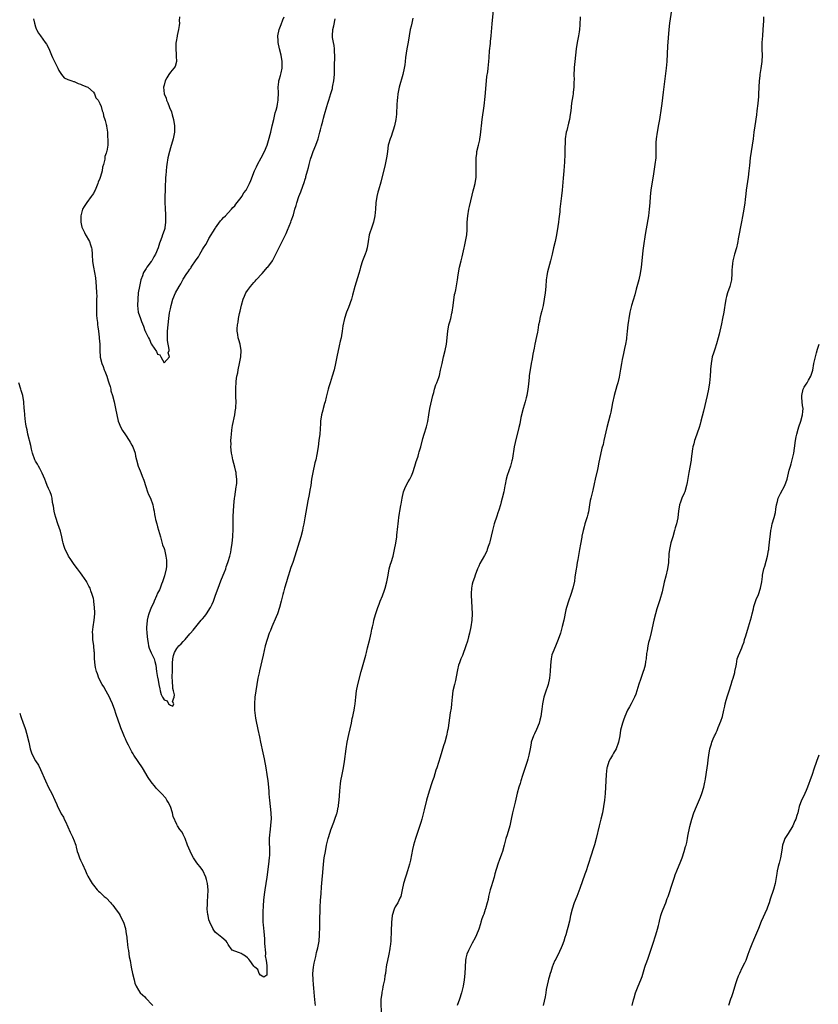
# Model space of a CAD drawing. Units: inches. Extents: x 2508000 to 2511000, y 1560000 to 1563000.
# Drawn here: x 2508184 to 2508433, y 1561453 to 1561760 of the extents above; entities that cross this region are included whole.
import ezdxf

# ---------------------------------------------------------------- set-up
doc = ezdxf.new("R2010")
doc.units = ezdxf.units.IN
doc.header["$MEASUREMENT"] = 0
doc.layers.add('LD25081560_10ft', color=53, linetype='Continuous')

msp = doc.modelspace()

# ---------------------------------------------------------------- linework, layer by layer
at = {"layer": 'LD25081560_10ft'}
for points, elevation in [([(2508276.2, 1561453), (2508276.12, 1561453.88), (2508275.88, 1561455.88), (2508275.62, 1561458.38), (2508275.55, 1561459.55), (2508275.42, 1561461), (2508275.38, 1561463), (2508275.57, 1561465), (2508275.77, 1561466.24), (2508275.95, 1561467), (2508276.3, 1561468.3), (2508276.52, 1561469.48), (2508276.94, 1561471), (2508277.3, 1561473), (2508277.44, 1561475), (2508277.49, 1561477.49), (2508277.49, 1561479), (2508277.63, 1561483.63), (2508277.74, 1561485.74), (2508277.89, 1561487.89), (2508278.06, 1561489.94), (2508278.24, 1561492.24), (2508278.43, 1561494.43), (2508278.68, 1561497), (2508278.92, 1561499), (2508279.24, 1561501), (2508279.65, 1561503), (2508280.17, 1561505), (2508280.77, 1561507), (2508281, 1561507.71), (2508281.85, 1561510.15), (2508282.22, 1561511), (2508282.85, 1561512.85), (2508282.9, 1561513), (2508283.24, 1561514.76), (2508283.31, 1561515), (2508283.37, 1561515.37), (2508283.56, 1561517), (2508283.8, 1561519.8), (2508283.85, 1561521), (2508283.95, 1561522.05), (2508284.06, 1561523), (2508284.44, 1561525), (2508284.55, 1561525.45), (2508284.87, 1561527), (2508285.23, 1561529), (2508285.75, 1561533), (2508286.09, 1561535), (2508286.58, 1561537.42), (2508287.35, 1561541), (2508287.62, 1561542.38), (2508287.8, 1561543), (2508288.05, 1561544.05), (2508288.21, 1561545), (2508288.3, 1561545.7), (2508288.53, 1561547), (2508288.73, 1561549), (2508288.98, 1561551), (2508289.4, 1561553), (2508290.38, 1561557), (2508291.85, 1561562.15), (2508292.03, 1561563), (2508292.37, 1561564.37), (2508293.13, 1561567.13), (2508293.56, 1561569), (2508293.76, 1561570.24), (2508293.95, 1561571), (2508294.21, 1561572.21), (2508294.36, 1561573), (2508294.84, 1561574.84), (2508295.59, 1561577), (2508296, 1561578), (2508296.32, 1561579), (2508297, 1561580.66), (2508297.62, 1561582.38), (2508297.87, 1561583), (2508298.41, 1561585), (2508298.76, 1561587), (2508299.17, 1561589), (2508299.56, 1561590.44), (2508299.74, 1561591), (2508300.32, 1561593), (2508300.8, 1561595), (2508301.2, 1561597), (2508301.51, 1561599), (2508301.55, 1561599.55), (2508301.83, 1561602.17), (2508301.88, 1561603), (2508301.99, 1561603.99), (2508302.14, 1561605), (2508302.36, 1561606.36), (2508302.49, 1561607), (2508302.78, 1561608.78), (2508302.85, 1561609.15), (2508303.12, 1561611), (2508303.58, 1561613), (2508303.97, 1561614.03), (2508304.39, 1561615), (2508305, 1561616.12), (2508305.52, 1561617), (2508306.03, 1561617.97), (2508306.46, 1561619), (2508307.1, 1561621), (2508307.52, 1561622.48), (2508307.7, 1561623), (2508308.12, 1561624.12), (2508308.39, 1561625), (2508308.51, 1561625.49), (2508309.02, 1561627), (2508309.66, 1561629.66), (2508310.02, 1561631), (2508310.73, 1561633.27), (2508311.13, 1561634.87), (2508311.49, 1561637), (2508311.84, 1561639), (2508312.77, 1561643), (2508313, 1561643.92), (2508313.28, 1561645), (2508313.7, 1561646.3), (2508314, 1561647), (2508314.57, 1561648.57), (2508314.78, 1561649.22), (2508315.14, 1561650.86), (2508315.58, 1561653), (2508316.09, 1561655), (2508316.58, 1561657), (2508316.93, 1561659), (2508317.36, 1561663), (2508317.74, 1561665), (2508318.03, 1561665.97), (2508318.28, 1561667), (2508318.63, 1561668.63), (2508318.73, 1561669), (2508319.05, 1561671.05), (2508319.51, 1561674.49), (2508319.66, 1561675), (2508319.89, 1561675.89), (2508320.19, 1561677.81), (2508320.4, 1561679), (2508320.63, 1561680.63), (2508321.06, 1561683), (2508321.53, 1561685), (2508321.83, 1561686.17), (2508322.47, 1561689), (2508322.55, 1561689.45), (2508322.93, 1561691), (2508323.28, 1561693), (2508323.38, 1561694.62), (2508323.43, 1561695), (2508323.45, 1561695.45), (2508323.46, 1561697), (2508323.6, 1561699), (2508323.93, 1561701), (2508324.11, 1561701.89), (2508325, 1561705.4), (2508325.29, 1561706.71), (2508325.53, 1561707.53), (2508325.89, 1561709), (2508326.23, 1561711), (2508326.24, 1561712.24), (2508326.27, 1561713), (2508326.26, 1561713.74), (2508326.19, 1561715), (2508326.23, 1561717), (2508326.41, 1561718.41), (2508326.47, 1561719), (2508326.91, 1561721), (2508327.33, 1561722.67), (2508327.4, 1561723), (2508327.45, 1561723.45), (2508327.7, 1561725), (2508327.81, 1561726.19), (2508327.84, 1561727), (2508328.05, 1561729), (2508328.72, 1561733.28), (2508329, 1561736.1), (2508329.44, 1561741), (2508329.59, 1561742.41), (2508329.85, 1561743.85), (2508330, 1561745), (2508330.19, 1561747), (2508330.24, 1561748.24), (2508330.39, 1561750.39), (2508330.64, 1561752.64), (2508330.72, 1561753.28), (2508330.9, 1561755), (2508331.24, 1561758.76), (2508331.65, 1561763)], 7100), ([(2508387.02, 1561762.98), (2508386.41, 1561759), (2508386.19, 1561757), (2508385.84, 1561751.84), (2508385.61, 1561747), (2508385.43, 1561745), (2508384.86, 1561740.86), (2508384.48, 1561737.52), (2508384.02, 1561733.98), (2508383.76, 1561731.76), (2508383.64, 1561731), (2508383.54, 1561730.46), (2508383.32, 1561729), (2508383, 1561727.38), (2508382.55, 1561725), (2508382.27, 1561723), (2508382.23, 1561721.77), (2508382.18, 1561721), (2508382.16, 1561720.16), (2508382.21, 1561719), (2508382.17, 1561718.17), (2508382.15, 1561717), (2508381.9, 1561715), (2508381.76, 1561714.24), (2508381.31, 1561711.31), (2508381, 1561709.54), (2508380.6, 1561707), (2508380.39, 1561705), (2508380.27, 1561703), (2508380.12, 1561701), (2508379.86, 1561699), (2508379.12, 1561694.88), (2508378.86, 1561693.14), (2508378.38, 1561689.63), (2508378.14, 1561688.14), (2508377.99, 1561687), (2508377.93, 1561686.07), (2508377.8, 1561685), (2508377.64, 1561683), (2508377.34, 1561681), (2508376.87, 1561679), (2508376.46, 1561677.54), (2508376.1, 1561676.1), (2508375.62, 1561674.38), (2508374.62, 1561671), (2508374.13, 1561669), (2508373.74, 1561667), (2508373.64, 1561666.36), (2508373.47, 1561665), (2508373.27, 1561663), (2508373.05, 1561661), (2508373, 1561660.65), (2508372.69, 1561659), (2508372.39, 1561657.61), (2508372.11, 1561656.11), (2508371.73, 1561654.27), (2508371.5, 1561653), (2508371.21, 1561651.21), (2508370.76, 1561648.76), (2508370.31, 1561647), (2508370.01, 1561645.99), (2508369.21, 1561643), (2508368.72, 1561640.72), (2508368.39, 1561639), (2508368.15, 1561637.85), (2508367.94, 1561637), (2508366.92, 1561633), (2508366.03, 1561629), (2508365.73, 1561627.73), (2508365.41, 1561626.59), (2508364.32, 1561621.68), (2508364.2, 1561621), (2508363.99, 1561619.98), (2508363.3, 1561617), (2508363, 1561615.52), (2508362.51, 1561613.49), (2508362.24, 1561612.24), (2508361.91, 1561611), (2508361.74, 1561610.26), (2508361.52, 1561609), (2508361.18, 1561606.82), (2508361, 1561606.01), (2508360.8, 1561605.2), (2508360.1, 1561603), (2508359.87, 1561602.13), (2508359.53, 1561601), (2508359.17, 1561599.17), (2508359.1, 1561598.9), (2508358.75, 1561596.75), (2508358.41, 1561595), (2508358.16, 1561593.84), (2508357.88, 1561591.88), (2508357.7, 1561591), (2508357.48, 1561589.48), (2508357.38, 1561589), (2508357, 1561586.44), (2508356.8, 1561585.2), (2508356.31, 1561583), (2508355.68, 1561581), (2508354.98, 1561579), (2508354.39, 1561577), (2508354.2, 1561576.2), (2508353.52, 1561573), (2508353.05, 1561571.05), (2508352.46, 1561569), (2508351.78, 1561567), (2508350.92, 1561564.92), (2508350.08, 1561563), (2508349.8, 1561562.2), (2508349.53, 1561561), (2508349.33, 1561559), (2508349.26, 1561557), (2508349.06, 1561554.94), (2508348.62, 1561553), (2508347.71, 1561550.29), (2508347.33, 1561549), (2508346.92, 1561547), (2508346.72, 1561545.28), (2508346.6, 1561544.6), (2508346.37, 1561543), (2508346.08, 1561541.92), (2508345.82, 1561541), (2508345.01, 1561538.99), (2508344.41, 1561537.59), (2508344.08, 1561537), (2508343.38, 1561535), (2508343.3, 1561534.7), (2508343.01, 1561533), (2508342.66, 1561531), (2508342.28, 1561529.72), (2508342.12, 1561529), (2508340.63, 1561524.63), (2508340.12, 1561523), (2508339.88, 1561522.12), (2508339.53, 1561521), (2508339, 1561519.11), (2508338.33, 1561516.33), (2508337.58, 1561513), (2508337.16, 1561511), (2508336.69, 1561509), (2508335.87, 1561506.13), (2508335.5, 1561505), (2508334.93, 1561503), (2508334.4, 1561501), (2508334.12, 1561500.12), (2508333.74, 1561499), (2508333.52, 1561498.48), (2508332.97, 1561497.03), (2508332.02, 1561493.98), (2508331.82, 1561493), (2508331.35, 1561491.35), (2508331, 1561490.29), (2508330.61, 1561489), (2508330.1, 1561487), (2508329.94, 1561486.06), (2508329.65, 1561485), (2508329.09, 1561483.09), (2508329.06, 1561482.94), (2508328.56, 1561481.44), (2508328.38, 1561481), (2508328.03, 1561480.03), (2508327.71, 1561479), (2508327.55, 1561478.45), (2508327, 1561476.8), (2508326.33, 1561475), (2508325.94, 1561474.06), (2508325, 1561472.47), (2508324.24, 1561471), (2508323.85, 1561470.15), (2508323.3, 1561469), (2508323, 1561467.77), (2508322.86, 1561467), (2508322.71, 1561463), (2508322.5, 1561461), (2508322.17, 1561459), (2508321.67, 1561457), (2508321.01, 1561454.99), (2508320.33, 1561453)], 7120), ([(2508306.52, 1561760.52), (2508306.18, 1561759), (2508305.93, 1561758.07), (2508305.7, 1561757), (2508305.32, 1561755), (2508305, 1561753.02), (2508304.64, 1561751), (2508304.24, 1561748.24), (2508304.1, 1561747), (2508303.96, 1561746.04), (2508303.78, 1561745), (2508303.34, 1561743), (2508302.24, 1561739), (2508301.99, 1561738.01), (2508301.81, 1561737), (2508301.67, 1561735.67), (2508301.58, 1561735), (2508301.5, 1561733.5), (2508301.5, 1561733), (2508301.41, 1561731.41), (2508301.43, 1561731), (2508301.41, 1561730.59), (2508301.22, 1561729), (2508300.8, 1561727), (2508300.38, 1561725.62), (2508300.2, 1561725), (2508299.7, 1561723.7), (2508299.46, 1561723), (2508299.37, 1561722.63), (2508299, 1561721.59), (2508298.83, 1561721), (2508298.56, 1561719), (2508298.41, 1561717.59), (2508298.33, 1561717), (2508297.92, 1561715), (2508296.56, 1561709.44), (2508295.82, 1561707), (2508295.61, 1561706.39), (2508295.24, 1561705), (2508294.95, 1561703), (2508294.89, 1561701), (2508294.67, 1561699), (2508294.19, 1561697), (2508293.79, 1561695.79), (2508292.93, 1561693), (2508292.57, 1561691), (2508292.25, 1561689), (2508291.91, 1561687.91), (2508291.66, 1561687), (2508291.48, 1561686.52), (2508290.85, 1561685), (2508290.18, 1561683), (2508289.95, 1561682.05), (2508289.63, 1561681), (2508288.44, 1561677), (2508287.74, 1561674.26), (2508287.37, 1561673), (2508286.43, 1561670.43), (2508285.86, 1561669), (2508285.22, 1561667), (2508284.74, 1561664.74), (2508284.49, 1561663), (2508284.28, 1561661.72), (2508284.13, 1561661), (2508283.89, 1561659.89), (2508283.54, 1561658.46), (2508282.87, 1561655), (2508282.44, 1561653), (2508281.95, 1561651), (2508281.39, 1561649), (2508280.75, 1561647), (2508280.34, 1561645.66), (2508280.11, 1561645), (2508279.48, 1561642.52), (2508279.14, 1561641), (2508279, 1561640.56), (2508278.58, 1561639), (2508278.44, 1561638.44), (2508278.04, 1561637), (2508277.75, 1561635), (2508277.71, 1561634.28), (2508277.49, 1561631), (2508277.26, 1561629), (2508277, 1561626.98), (2508276.6, 1561624.6), (2508276.24, 1561623), (2508275.98, 1561622.02), (2508275.31, 1561619), (2508274.96, 1561616.96), (2508274.69, 1561615), (2508274.46, 1561613.54), (2508274.2, 1561612.2), (2508273.79, 1561610.21), (2508272.89, 1561604.89), (2508272.55, 1561603), (2508272.26, 1561601.74), (2508272.13, 1561601), (2508271.59, 1561599), (2508269.74, 1561593), (2508269.08, 1561591), (2508268.54, 1561589.46), (2508268.09, 1561588.09), (2508267.74, 1561587), (2508267.58, 1561586.42), (2508267.1, 1561585), (2508266.49, 1561583), (2508266.2, 1561581.8), (2508265.97, 1561581), (2508265.51, 1561579), (2508264.99, 1561577), (2508264.31, 1561575), (2508263.95, 1561574.05), (2508262.59, 1561571), (2508262.15, 1561569.85), (2508261.77, 1561569), (2508261.09, 1561567), (2508260.55, 1561565), (2508259.84, 1561562.16), (2508258.72, 1561557.28), (2508258.59, 1561556.59), (2508258.24, 1561555), (2508257.86, 1561553), (2508257.54, 1561551), (2508257.3, 1561549), (2508257.15, 1561547), (2508257.17, 1561545), (2508257.38, 1561543.38), (2508257.46, 1561542.54), (2508257.76, 1561541), (2508258, 1561540), (2508258.17, 1561539), (2508258.71, 1561536.71), (2508259.07, 1561535.07), (2508259.73, 1561531.73), (2508260.16, 1561529.84), (2508260.72, 1561527), (2508261.04, 1561525), (2508261.34, 1561523), (2508261.57, 1561521), (2508261.67, 1561519.67), (2508261.69, 1561519), (2508261.78, 1561517.78), (2508261.8, 1561517), (2508262.28, 1561513), (2508262.34, 1561511), (2508262.29, 1561510.29), (2508262.18, 1561509), (2508261.93, 1561507), (2508261.88, 1561506.12), (2508261.76, 1561505), (2508261.75, 1561503.75), (2508261.83, 1561501.83), (2508261.84, 1561501), (2508261.81, 1561499.81), (2508261.76, 1561499), (2508261.54, 1561497), (2508261, 1561492.98), (2508260.67, 1561491), (2508260.37, 1561489), (2508260.31, 1561488.31), (2508260.03, 1561485.97), (2508259.91, 1561483.91), (2508259.76, 1561482.24), (2508259.73, 1561481), (2508259.79, 1561479.79), (2508259.78, 1561479), (2508259.83, 1561478.17), (2508260.06, 1561476.06), (2508260.26, 1561473.74), (2508260.31, 1561473), (2508260.31, 1561472.31), (2508260.61, 1561469.39), (2508260.58, 1561469), (2508260.53, 1561468.53), (2508260.8, 1561467), (2508261, 1561465.52), (2508261.04, 1561465), (2508261.06, 1561463), (2508261, 1561462.46), (2508260.12, 1561461.88), (2508259, 1561462.48), (2508258.68, 1561463), (2508258.18, 1561464.18), (2508257.23, 1561465), (2508257, 1561465.24), (2508255.73, 1561467), (2508255.46, 1561467.46), (2508255, 1561467.84), (2508254.35, 1561468.35), (2508253.31, 1561469), (2508253, 1561469.23), (2508252.54, 1561469.46), (2508251, 1561469.96), (2508250.25, 1561470.25), (2508249.65, 1561471), (2508249.35, 1561471.35), (2508249, 1561471.97), (2508248.65, 1561472.65), (2508248.35, 1561473), (2508247, 1561474.19), (2508245.42, 1561475.42), (2508245, 1561475.77), (2508244.49, 1561476.49), (2508244.22, 1561477), (2508243.24, 1561479), (2508243, 1561479.68), (2508242.7, 1561481), (2508242.65, 1561481.35), (2508242.48, 1561483), (2508242.53, 1561484.53), (2508242.51, 1561485), (2508242.52, 1561485.48), (2508242.67, 1561487), (2508242.73, 1561489), (2508242.55, 1561491), (2508242.27, 1561492.27), (2508242.06, 1561493), (2508241.06, 1561495.06), (2508240.22, 1561496.22), (2508239.53, 1561497), (2508239, 1561497.76), (2508238.2, 1561499), (2508237.75, 1561499.75), (2508237.11, 1561501.11), (2508236.32, 1561503), (2508235.58, 1561505), (2508235, 1561506.23), (2508234.6, 1561507), (2508233.87, 1561507.87), (2508233.24, 1561509), (2508233, 1561509.35), (2508231.87, 1561511.87), (2508231.61, 1561513), (2508230.96, 1561515), (2508230.31, 1561516.31), (2508229.9, 1561517), (2508229.54, 1561517.54), (2508228.22, 1561519), (2508227.63, 1561519.63), (2508226.64, 1561520.64), (2508226.36, 1561521), (2508225, 1561522.72), (2508224.07, 1561524.07), (2508222.29, 1561527), (2508220.96, 1561529.04), (2508219.63, 1561531), (2508219.37, 1561531.37), (2508219, 1561532.03), (2508218.62, 1561532.62), (2508217.9, 1561534.1), (2508217.29, 1561535.29), (2508217, 1561536.02), (2508216.68, 1561536.68), (2508216.24, 1561537.76), (2508215.49, 1561539.49), (2508214.46, 1561542.46), (2508214.31, 1561543), (2508213.96, 1561543.96), (2508213.68, 1561545), (2508212.93, 1561547), (2508212.29, 1561548.29), (2508212.01, 1561549), (2508211, 1561550.92), (2508210.23, 1561552.23), (2508209.7, 1561553), (2508208.68, 1561555), (2508208.29, 1561556.29), (2508208.01, 1561557), (2508207.69, 1561558.31), (2508207.57, 1561559), (2508207.37, 1561561), (2508207.33, 1561562.67), (2508207.3, 1561563), (2508207.25, 1561563.25), (2508207.08, 1561565), (2508206.82, 1561567), (2508206.77, 1561568.77), (2508206.73, 1561569), (2508206.72, 1561569.28), (2508206.92, 1561571), (2508207.25, 1561573), (2508207.44, 1561575), (2508207.45, 1561575.45), (2508207.38, 1561577), (2508207.14, 1561578.86), (2508207.12, 1561579.12), (2508207, 1561579.73), (2508206.72, 1561580.72), (2508206.66, 1561581), (2508206.18, 1561582.18), (2508205.94, 1561583), (2508205.6, 1561583.6), (2508205, 1561584.86), (2508204.92, 1561585), (2508203.53, 1561587), (2508203, 1561587.8), (2508202, 1561589), (2508201, 1561590.35), (2508200.54, 1561591), (2508199.95, 1561591.95), (2508199.26, 1561593), (2508199, 1561593.45), (2508198.23, 1561595), (2508197.94, 1561595.94), (2508197.54, 1561597), (2508197.46, 1561597.46), (2508197.12, 1561599), (2508196.71, 1561600.71), (2508195.92, 1561603), (2508195.27, 1561605), (2508195, 1561606.04), (2508194.76, 1561607), (2508194.52, 1561608.52), (2508194.27, 1561609.73), (2508194.12, 1561611), (2508193.91, 1561611.91), (2508193.51, 1561613), (2508193, 1561613.99), (2508192.63, 1561615), (2508192.15, 1561616.15), (2508191.84, 1561617), (2508191, 1561618.81), (2508190.93, 1561619), (2508190.3, 1561620.3), (2508189.88, 1561621), (2508189.59, 1561621.59), (2508189, 1561622.52), (2508188.75, 1561623), (2508188.02, 1561625), (2508187.71, 1561626.29), (2508187.46, 1561627.46), (2508186.57, 1561631), (2508186.33, 1561632.33), (2508186.13, 1561633), (2508185.97, 1561634.03), (2508185.74, 1561635.74), (2508185.61, 1561637), (2508185.52, 1561638.48), (2508185.46, 1561639), (2508185.35, 1561641), (2508185.01, 1561643.01), (2508184.52, 1561644.52), (2508184.35, 1561645), (2508183.74, 1561647)], 7090), ([(2508188.37, 1561760.37), (2508188.69, 1561759), (2508189, 1561757.87), (2508189.2, 1561757.2), (2508189.27, 1561757), (2508189.88, 1561755.89), (2508190.48, 1561755), (2508192.01, 1561753), (2508192.41, 1561752.4), (2508193.09, 1561751.09), (2508193.93, 1561749), (2508194.27, 1561748.27), (2508195.96, 1561745), (2508196.26, 1561744.27), (2508197.02, 1561743.02), (2508197.9, 1561741.9), (2508199, 1561741.46), (2508200.28, 1561741), (2508200.79, 1561740.79), (2508201, 1561740.76), (2508202.2, 1561740.2), (2508203, 1561739.97), (2508203.63, 1561739.63), (2508205, 1561739.16), (2508205.27, 1561739), (2508207, 1561737.46), (2508207.32, 1561737), (2508207.77, 1561735.77), (2508208.44, 1561735), (2508209, 1561733.92), (2508209.4, 1561733), (2508209.7, 1561731.7), (2508210.03, 1561731), (2508210.16, 1561730.16), (2508210.58, 1561729), (2508210.61, 1561728.61), (2508211, 1561727.42), (2508211.06, 1561727.06), (2508211.11, 1561726.89), (2508211.34, 1561725), (2508211.41, 1561723.41), (2508211.51, 1561723), (2508211.51, 1561722.49), (2508211.46, 1561721), (2508211.16, 1561719.16), (2508211.07, 1561718.93), (2508211, 1561718.52), (2508210.57, 1561717.43), (2508210.59, 1561717), (2508210.58, 1561716.58), (2508210.17, 1561715), (2508209.86, 1561714.14), (2508209.71, 1561713), (2508209.21, 1561711.21), (2508209, 1561710.61), (2508208.51, 1561709.49), (2508208.39, 1561709), (2508208, 1561708), (2508207.56, 1561707), (2508207.36, 1561706.64), (2508207, 1561705.9), (2508206.59, 1561705.41), (2508206.34, 1561705), (2508205, 1561703.07), (2508204.09, 1561701.91), (2508203.63, 1561701), (2508203.09, 1561699), (2508203.09, 1561697), (2508203.42, 1561695.42), (2508203.56, 1561695), (2508204.22, 1561693.78), (2508204.58, 1561693), (2508204.73, 1561692.73), (2508205.49, 1561691.49), (2508205.81, 1561691), (2508206.11, 1561689.89), (2508206.44, 1561689), (2508206.56, 1561688.56), (2508206.57, 1561687), (2508206.66, 1561686.66), (2508206.67, 1561685), (2508206.75, 1561684.75), (2508206.99, 1561683), (2508207.62, 1561679.62), (2508207.72, 1561678.28), (2508207.88, 1561677), (2508207.99, 1561675), (2508208.02, 1561673.98), (2508208, 1561673), (2508207.94, 1561671.94), (2508207.92, 1561669), (2508207.98, 1561667.98), (2508208.07, 1561667), (2508208.25, 1561665.75), (2508208.32, 1561665), (2508208.36, 1561664.36), (2508208.58, 1561663), (2508208.84, 1561661.16), (2508208.84, 1561660.84), (2508209.03, 1561658.97), (2508209, 1561657), (2508209.08, 1561655.08), (2508209.1, 1561654.9), (2508209.61, 1561653), (2508210.06, 1561652.06), (2508210.39, 1561651), (2508210.57, 1561650.57), (2508211.17, 1561649), (2508211.6, 1561647.6), (2508211.83, 1561647), (2508212.22, 1561645.78), (2508212.39, 1561645), (2508212.47, 1561644.47), (2508212.91, 1561643), (2508213.46, 1561641), (2508213.93, 1561639), (2508214.26, 1561637), (2508214.72, 1561635), (2508215.55, 1561633), (2508216.1, 1561632.1), (2508217, 1561630.78), (2508218.14, 1561629), (2508218.44, 1561628.44), (2508219, 1561627.5), (2508219.27, 1561627), (2508219.97, 1561625), (2508220.13, 1561624.13), (2508220.41, 1561623), (2508220.94, 1561621), (2508221.55, 1561619.55), (2508221.72, 1561619), (2508222.14, 1561617.86), (2508222.66, 1561616.66), (2508223.3, 1561614.7), (2508223.89, 1561613), (2508224.19, 1561612.19), (2508224.74, 1561611), (2508225.49, 1561609), (2508225.71, 1561607.71), (2508225.88, 1561607), (2508226.07, 1561605.93), (2508226.19, 1561605), (2508226.34, 1561604.34), (2508226.71, 1561603), (2508227, 1561602.09), (2508227.85, 1561599), (2508228.22, 1561597.78), (2508228.54, 1561596.54), (2508229, 1561595.36), (2508229.11, 1561595), (2508229.6, 1561593), (2508229.75, 1561591.75), (2508229.8, 1561591), (2508229.72, 1561589.72), (2508229.66, 1561589), (2508229.18, 1561586.82), (2508228.57, 1561585), (2508228.25, 1561584.25), (2508227.77, 1561583), (2508227.57, 1561582.43), (2508227, 1561581.4), (2508226.62, 1561580.62), (2508225.9, 1561579), (2508225.67, 1561578.33), (2508225, 1561577.01), (2508224.28, 1561575), (2508224, 1561574), (2508223.75, 1561573), (2508223.67, 1561571.67), (2508223.57, 1561571), (2508223.56, 1561570.44), (2508223.66, 1561569), (2508223.86, 1561567), (2508224.09, 1561565.91), (2508224.21, 1561565), (2508224.34, 1561564.34), (2508225, 1561562.86), (2508225.88, 1561561), (2508226.11, 1561560.11), (2508226.4, 1561559), (2508226.69, 1561557), (2508227, 1561555.21), (2508227.05, 1561555), (2508227.4, 1561553), (2508227.68, 1561551.68), (2508227.75, 1561551), (2508228.11, 1561549.89), (2508228.47, 1561549), (2508228.7, 1561548.7), (2508229, 1561548.19), (2508229.93, 1561547.93), (2508230.43, 1561547), (2508231, 1561546.58), (2508231.72, 1561546.28), (2508232.08, 1561547), (2508231.66, 1561547.66), (2508232.18, 1561549), (2508232.21, 1561549.79), (2508231.91, 1561551), (2508231.75, 1561551.75), (2508231.66, 1561554.34), (2508231.58, 1561555), (2508231.56, 1561555.56), (2508231.59, 1561557), (2508231.59, 1561558.41), (2508231.61, 1561559), (2508231.67, 1561559.67), (2508231.69, 1561561), (2508231.94, 1561562.06), (2508232.21, 1561563), (2508233, 1561564.23), (2508233.6, 1561565), (2508234.34, 1561565.67), (2508235, 1561566.43), (2508235.3, 1561566.7), (2508235.53, 1561567), (2508237, 1561568.73), (2508237.21, 1561569), (2508238.06, 1561569.94), (2508238.87, 1561571), (2508240.61, 1561573), (2508240.81, 1561573.19), (2508241, 1561573.45), (2508241.75, 1561574.25), (2508242.19, 1561575), (2508243.47, 1561577), (2508243.99, 1561578.01), (2508244.4, 1561579), (2508245, 1561580.78), (2508245.83, 1561583), (2508246.74, 1561585.26), (2508247.46, 1561587), (2508247.75, 1561587.75), (2508248.2, 1561589), (2508248.39, 1561589.61), (2508248.91, 1561591), (2508249, 1561591.3), (2508249.51, 1561593), (2508249.79, 1561594.21), (2508249.95, 1561595), (2508250.26, 1561597), (2508250.43, 1561599), (2508250.49, 1561601.51), (2508250.48, 1561603), (2508250.5, 1561604.5), (2508250.57, 1561605.43), (2508250.61, 1561607), (2508250.7, 1561608.7), (2508250.94, 1561611), (2508251, 1561611.45), (2508251.27, 1561613), (2508251.48, 1561614.52), (2508251.58, 1561615), (2508251.66, 1561615.66), (2508251.68, 1561617), (2508251.45, 1561618.55), (2508251.44, 1561619), (2508251.38, 1561619.38), (2508251, 1561620.65), (2508250.43, 1561623), (2508250.18, 1561624.18), (2508250.06, 1561625), (2508249.84, 1561627), (2508249.86, 1561627.86), (2508249.83, 1561629), (2508249.93, 1561629.93), (2508249.98, 1561631), (2508250.16, 1561632.16), (2508250.25, 1561633), (2508250.34, 1561633.66), (2508251.04, 1561637), (2508251.3, 1561638.7), (2508251.36, 1561639), (2508251.41, 1561639.41), (2508251.47, 1561641), (2508251.37, 1561642.63), (2508251.39, 1561643.39), (2508251.34, 1561645), (2508251.49, 1561647.49), (2508251.71, 1561649), (2508251.95, 1561650.05), (2508252.09, 1561651), (2508252.55, 1561653), (2508252.94, 1561655), (2508253.04, 1561657), (2508252.71, 1561659), (2508252.34, 1561660.34), (2508252.13, 1561661), (2508251.97, 1561662.03), (2508251.78, 1561663), (2508251.76, 1561663.76), (2508251.88, 1561665), (2508252.11, 1561665.89), (2508252.22, 1561667), (2508252.51, 1561668.51), (2508252.71, 1561669.29), (2508253.14, 1561671.14), (2508253.66, 1561673), (2508254.08, 1561673.92), (2508254.5, 1561675), (2508255, 1561675.74), (2508255.88, 1561677), (2508257, 1561678.22), (2508257.4, 1561678.6), (2508257.74, 1561679), (2508259.59, 1561681), (2508260.23, 1561681.77), (2508261.17, 1561682.83), (2508261.3, 1561683), (2508262.77, 1561685), (2508263, 1561685.41), (2508263.85, 1561687), (2508267, 1561693.44), (2508267.5, 1561694.5), (2508268.52, 1561697), (2508268.62, 1561697.38), (2508269.31, 1561699.31), (2508269.77, 1561701), (2508270.18, 1561702.18), (2508270.37, 1561703), (2508271, 1561704.97), (2508271.57, 1561706.43), (2508272.21, 1561708.21), (2508272.69, 1561709.31), (2508273, 1561710.44), (2508273.13, 1561710.87), (2508273.2, 1561711.2), (2508273.66, 1561713), (2508273.96, 1561714.04), (2508274.17, 1561715), (2508274.62, 1561716.62), (2508275, 1561717.75), (2508275.34, 1561718.66), (2508275.44, 1561719), (2508276.23, 1561721), (2508276.96, 1561723), (2508277.56, 1561725), (2508277.77, 1561725.77), (2508278.05, 1561727), (2508278.43, 1561728.43), (2508278.64, 1561729.36), (2508279, 1561730.56), (2508279.67, 1561733), (2508279.97, 1561734.03), (2508280.28, 1561735), (2508280.96, 1561737.05), (2508281.42, 1561738.58), (2508281.51, 1561739), (2508281.61, 1561739.61), (2508281.88, 1561741), (2508282.06, 1561743), (2508282.11, 1561744.11), (2508282.13, 1561745), (2508282.11, 1561745.89), (2508282.24, 1561748.24), (2508282.2, 1561749), (2508282.1, 1561749.9), (2508282.09, 1561751), (2508281.99, 1561751.99), (2508281.76, 1561753), (2508281.52, 1561754.48), (2508281.47, 1561755), (2508281.62, 1561757), (2508281.9, 1561758.1), (2508282.29, 1561760.29)], 7080), ([(2508233.85, 1561761), (2508233.75, 1561759.75), (2508233.83, 1561759), (2508233.74, 1561758.26), (2508233.53, 1561757), (2508233.11, 1561755.11), (2508233.06, 1561754.94), (2508232.75, 1561753.25), (2508232.7, 1561752.7), (2508232.63, 1561751), (2508232.81, 1561749.19), (2508232.79, 1561749), (2508232.73, 1561748.73), (2508232.86, 1561747), (2508232.48, 1561745.52), (2508232.09, 1561745), (2508231, 1561743.72), (2508230.52, 1561743), (2508229.92, 1561741.92), (2508229.38, 1561741), (2508229, 1561739.62), (2508228.87, 1561739), (2508229.07, 1561737), (2508229.63, 1561735.63), (2508229.74, 1561735), (2508230.17, 1561734.17), (2508230.62, 1561733), (2508230.75, 1561732.75), (2508231.34, 1561731.34), (2508231.57, 1561730.43), (2508231.99, 1561729), (2508232.3, 1561727), (2508232.25, 1561725), (2508231.85, 1561723), (2508231, 1561720.18), (2508230.67, 1561719), (2508230.2, 1561717), (2508229.87, 1561715), (2508229.75, 1561714.25), (2508229.63, 1561713), (2508229.56, 1561711.56), (2508229.49, 1561711), (2508229.44, 1561709.44), (2508229.39, 1561709), (2508229.3, 1561707), (2508229.26, 1561705), (2508229.27, 1561703), (2508229.34, 1561701.34), (2508229.34, 1561701), (2508229.45, 1561699.45), (2508229.48, 1561698.52), (2508229.5, 1561697), (2508229.22, 1561695.22), (2508229.2, 1561695), (2508229, 1561694.36), (2508228.52, 1561693), (2508228.31, 1561692.31), (2508227.84, 1561691), (2508227.58, 1561690.42), (2508227.18, 1561689), (2508226.3, 1561687), (2508225.84, 1561686.16), (2508225.19, 1561685), (2508225, 1561684.71), (2508223.68, 1561683), (2508223.41, 1561682.59), (2508222.64, 1561681.36), (2508222.5, 1561681), (2508222.27, 1561680.27), (2508221.81, 1561679), (2508221.34, 1561677), (2508220.99, 1561675), (2508220.79, 1561673), (2508220.75, 1561671), (2508220.97, 1561668.97), (2508221.63, 1561667), (2508221.97, 1561666.03), (2508222.59, 1561664.59), (2508223, 1561663.24), (2508223.1, 1561663.1), (2508223.2, 1561662.8), (2508224.11, 1561661), (2508224.45, 1561660.45), (2508225, 1561659.11), (2508225.07, 1561659.07), (2508225.22, 1561658.78), (2508226.68, 1561656.68), (2508227, 1561655.89), (2508227.69, 1561655.69), (2508227.99, 1561655), (2508229, 1561653.22), (2508230.71, 1561655), (2508230.31, 1561656.31), (2508230.56, 1561657), (2508230.63, 1561657.37), (2508230.09, 1561660.09), (2508230.12, 1561661), (2508230.08, 1561662.08), (2508230.11, 1561663), (2508230.25, 1561665), (2508230.48, 1561667), (2508230.74, 1561668.74), (2508231, 1561670), (2508231.18, 1561671), (2508231.75, 1561673), (2508232.61, 1561675), (2508233.68, 1561677), (2508234.2, 1561677.8), (2508234.82, 1561679), (2508235, 1561679.26), (2508236.08, 1561681), (2508236.47, 1561681.53), (2508237, 1561682.31), (2508237.31, 1561682.69), (2508237.49, 1561683), (2508239, 1561685.25), (2508239.78, 1561686.22), (2508240.18, 1561687), (2508241, 1561688.45), (2508241.33, 1561689), (2508241.98, 1561690.02), (2508242.49, 1561691), (2508243, 1561691.91), (2508243.72, 1561693), (2508244.17, 1561693.83), (2508244.89, 1561695), (2508245, 1561695.21), (2508246.57, 1561697.44), (2508247, 1561697.87), (2508247.55, 1561698.45), (2508248.12, 1561699), (2508249, 1561699.89), (2508250.04, 1561701), (2508250.47, 1561701.53), (2508251, 1561702.1), (2508251.39, 1561702.61), (2508253, 1561704.63), (2508253.25, 1561705), (2508253.9, 1561706.1), (2508254.53, 1561707), (2508255, 1561707.82), (2508255.59, 1561709), (2508256.01, 1561709.99), (2508257.21, 1561713), (2508257.76, 1561714.24), (2508258.13, 1561715), (2508259.23, 1561717), (2508260.28, 1561719), (2508261.11, 1561721), (2508261.55, 1561722.45), (2508262.22, 1561725), (2508262.71, 1561727), (2508263.15, 1561729), (2508263.5, 1561730.5), (2508263.63, 1561731), (2508263.9, 1561731.9), (2508264.19, 1561733), (2508264.3, 1561733.7), (2508264.59, 1561735), (2508264.64, 1561737.36), (2508264.55, 1561739), (2508264.75, 1561740.75), (2508264.8, 1561741), (2508265, 1561741.69), (2508265.32, 1561742.68), (2508265.46, 1561743.46), (2508265.81, 1561745), (2508265.82, 1561747), (2508265.46, 1561749), (2508264.96, 1561751), (2508264.57, 1561753), (2508264.53, 1561753.47), (2508264.48, 1561755), (2508264.87, 1561757), (2508265.47, 1561758.53), (2508266.03, 1561760.03), (2508266.38, 1561761)], 7070), ([(2508358.63, 1561761), (2508358.5, 1561758.5), (2508358.38, 1561757), (2508358.26, 1561756.26), (2508358.07, 1561755), (2508357.69, 1561753), (2508357.37, 1561751), (2508357.12, 1561749), (2508356.91, 1561747), (2508356.78, 1561745.22), (2508356.73, 1561744.73), (2508356.69, 1561743), (2508356.72, 1561741.28), (2508356.69, 1561740.69), (2508356.66, 1561739), (2508356.48, 1561737.52), (2508356.44, 1561737), (2508356.37, 1561736.37), (2508355.91, 1561734.09), (2508355.66, 1561731.66), (2508355.51, 1561730.49), (2508355.26, 1561729), (2508355, 1561727.86), (2508354.43, 1561725.57), (2508354.27, 1561725), (2508353.97, 1561723), (2508353.95, 1561722.05), (2508353.85, 1561719.85), (2508353.88, 1561719), (2508353.85, 1561718.15), (2508353.71, 1561715.71), (2508353.59, 1561714.41), (2508353.51, 1561713), (2508353.34, 1561710.66), (2508353.01, 1561707.01), (2508352.83, 1561705.17), (2508352.33, 1561701), (2508352.26, 1561700.26), (2508351.96, 1561698.04), (2508351.86, 1561697), (2508351.69, 1561695.69), (2508351.27, 1561693), (2508350.84, 1561691), (2508350.33, 1561689), (2508349.85, 1561687), (2508349.39, 1561685), (2508348.48, 1561681.52), (2508348.36, 1561681), (2508348.26, 1561680.26), (2508348.06, 1561679), (2508347.93, 1561677), (2508347.75, 1561675), (2508347.44, 1561673), (2508347.05, 1561671), (2508346.64, 1561669.36), (2508346.38, 1561668.38), (2508346.04, 1561667), (2508345.9, 1561666.1), (2508345.66, 1561665), (2508345.39, 1561663.39), (2508345.29, 1561662.71), (2508345, 1561661.34), (2508344.53, 1561659), (2508344.3, 1561657.7), (2508343.89, 1561655.89), (2508343.62, 1561654.38), (2508343.33, 1561653), (2508343, 1561651), (2508342.76, 1561649.24), (2508342.73, 1561648.73), (2508342.5, 1561646.5), (2508342.33, 1561645), (2508341.96, 1561643), (2508341.77, 1561642.23), (2508341.44, 1561641), (2508340.85, 1561639), (2508340.17, 1561636.17), (2508339.78, 1561634.22), (2508339.47, 1561633), (2508338.4, 1561628.4), (2508338.1, 1561627), (2508337.51, 1561623.51), (2508337.41, 1561623), (2508337.31, 1561622.69), (2508337, 1561621.44), (2508336.87, 1561621), (2508335.86, 1561618.14), (2508335.59, 1561617), (2508335.27, 1561615.27), (2508335.17, 1561614.83), (2508334.84, 1561613), (2508334.37, 1561611), (2508334.05, 1561609.94), (2508333.8, 1561609), (2508333.27, 1561607.27), (2508333, 1561606.44), (2508332.62, 1561605.38), (2508331.87, 1561603), (2508331.34, 1561601), (2508330.52, 1561597.48), (2508330.37, 1561597), (2508330, 1561596), (2508329.69, 1561595), (2508329.51, 1561594.49), (2508328.85, 1561593.15), (2508327.35, 1561590.65), (2508327, 1561589.89), (2508326.63, 1561589), (2508325.89, 1561587), (2508325.67, 1561586.33), (2508325.18, 1561585), (2508325, 1561584.24), (2508324.73, 1561583), (2508324.64, 1561581.36), (2508324.65, 1561581), (2508324.68, 1561580.68), (2508324.75, 1561579), (2508324.9, 1561577), (2508324.98, 1561575), (2508324.89, 1561573), (2508324.59, 1561571), (2508324.13, 1561569), (2508323.79, 1561567.79), (2508323.47, 1561566.53), (2508323, 1561565), (2508321.93, 1561562.07), (2508321.45, 1561561), (2508321, 1561559.78), (2508320.76, 1561559), (2508320.43, 1561557.57), (2508320.32, 1561557), (2508319.75, 1561554.25), (2508319.42, 1561553), (2508318.98, 1561551), (2508318.72, 1561549), (2508318.53, 1561547), (2508318.39, 1561545.61), (2508318.13, 1561544.13), (2508317.45, 1561539.45), (2508317.37, 1561539), (2508317.29, 1561538.71), (2508316.98, 1561536.98), (2508316.42, 1561535), (2508316.06, 1561533.94), (2508315, 1561530.32), (2508313.93, 1561527), (2508313.7, 1561526.3), (2508313, 1561524.04), (2508312.66, 1561523), (2508312.23, 1561521.77), (2508311.27, 1561518.73), (2508310.79, 1561517), (2508310.01, 1561513.99), (2508309.26, 1561511), (2508309, 1561510.06), (2508308.5, 1561508.5), (2508307.72, 1561506.28), (2508307.3, 1561505), (2508307, 1561504.01), (2508306.74, 1561503), (2508306.42, 1561501.58), (2508305.73, 1561498.27), (2508305.43, 1561497), (2508304.86, 1561495), (2508304.41, 1561493.59), (2508304.19, 1561493), (2508303.62, 1561491), (2508303.22, 1561489), (2508302.73, 1561487), (2508302.44, 1561486.44), (2508301.79, 1561485), (2508301, 1561483.72), (2508300.65, 1561483), (2508300.06, 1561481), (2508299.91, 1561479.91), (2508299.84, 1561479), (2508299.86, 1561478.14), (2508299.77, 1561477), (2508299.7, 1561475.7), (2508299.7, 1561475), (2508299.65, 1561474.35), (2508299.59, 1561473), (2508299.44, 1561471.44), (2508299.37, 1561471), (2508299.29, 1561470.71), (2508299.02, 1561469), (2508298.56, 1561467), (2508298.29, 1561465.7), (2508298.2, 1561465), (2508298.1, 1561464.1), (2508297.95, 1561463), (2508297.79, 1561462.21), (2508297.65, 1561461), (2508297.3, 1561459.3), (2508297.15, 1561458.85), (2508297, 1561458.02), (2508296.81, 1561457.19), (2508296.79, 1561456.79), (2508296.56, 1561455), (2508296.52, 1561453.48), (2508296.62, 1561451)], 7110), ([(2508415.74, 1561761), (2508415.7, 1561759.7), (2508415.53, 1561757), (2508415.36, 1561755), (2508415.22, 1561753), (2508415.23, 1561750.77), (2508415.28, 1561749), (2508415.18, 1561747), (2508414.89, 1561744.89), (2508414.59, 1561743), (2508414.56, 1561742.56), (2508414.39, 1561741), (2508414.21, 1561737), (2508414.15, 1561736.15), (2508413.94, 1561733.94), (2508413.67, 1561731.67), (2508413.55, 1561730.45), (2508412.99, 1561727), (2508412.7, 1561725), (2508412.46, 1561723), (2508412.18, 1561721), (2508411.85, 1561719), (2508411.56, 1561717), (2508411.32, 1561714.68), (2508411.19, 1561713), (2508410.96, 1561711), (2508410.36, 1561707), (2508410.21, 1561705.79), (2508410.04, 1561704.04), (2508409.92, 1561703), (2508409.61, 1561701), (2508409.21, 1561698.79), (2508408.9, 1561697.1), (2508407.85, 1561691.85), (2508407.71, 1561691), (2508407.59, 1561690.41), (2508407.26, 1561689), (2508406.67, 1561687), (2508406.58, 1561686.58), (2508406.15, 1561685), (2508406.08, 1561684.08), (2508405.92, 1561683), (2508405.88, 1561682.12), (2508405.86, 1561681), (2508405.7, 1561679), (2508405.25, 1561677), (2508404.54, 1561675), (2508404.18, 1561673.82), (2508403.96, 1561673), (2508403.66, 1561671), (2508403.6, 1561670.4), (2508403.39, 1561669), (2508403, 1561667.01), (2508402.62, 1561665.38), (2508402.44, 1561664.44), (2508402.12, 1561663), (2508401.87, 1561662.13), (2508401.62, 1561661), (2508401.07, 1561659.07), (2508400.53, 1561657.47), (2508400.17, 1561656.17), (2508399.78, 1561655), (2508399.63, 1561654.37), (2508399.39, 1561653), (2508399.24, 1561651.24), (2508399.23, 1561650.77), (2508399.13, 1561649), (2508398.91, 1561647), (2508398.57, 1561645), (2508398.14, 1561643), (2508397, 1561638.08), (2508396.22, 1561635), (2508395.94, 1561634.06), (2508395.67, 1561633), (2508394.48, 1561629.52), (2508394.27, 1561629), (2508393.98, 1561627.98), (2508393.74, 1561627), (2508393.64, 1561626.36), (2508393.23, 1561623.23), (2508393.15, 1561622.85), (2508392.44, 1561619), (2508392.25, 1561617.75), (2508391.91, 1561615.91), (2508391.76, 1561615), (2508391.18, 1561613), (2508391, 1561612.57), (2508390.24, 1561611), (2508389.83, 1561609.83), (2508389.52, 1561609), (2508389.26, 1561607), (2508389.03, 1561605), (2508389, 1561604.88), (2508388.57, 1561603), (2508388.22, 1561601.78), (2508388.04, 1561601), (2508387.44, 1561599), (2508386.84, 1561597.16), (2508386.4, 1561595), (2508386.28, 1561593.72), (2508386.1, 1561591), (2508385.82, 1561589), (2508385.31, 1561586.69), (2508384.82, 1561584.82), (2508384.11, 1561581.89), (2508383.4, 1561579.4), (2508383.23, 1561578.77), (2508382.52, 1561576.52), (2508382.06, 1561575), (2508381.56, 1561573), (2508380.78, 1561569.22), (2508380.21, 1561567), (2508379.95, 1561566.05), (2508379.74, 1561565), (2508379.5, 1561563.5), (2508379.32, 1561562.68), (2508379.12, 1561561), (2508379, 1561560.11), (2508378.82, 1561559), (2508378.42, 1561557.58), (2508378.27, 1561557), (2508377.41, 1561554.59), (2508376.91, 1561553.09), (2508376.29, 1561551), (2508375.97, 1561550.03), (2508375.51, 1561549), (2508375, 1561547.98), (2508374.46, 1561547), (2508373.97, 1561546.03), (2508373.37, 1561545), (2508372.5, 1561543), (2508372.15, 1561541.85), (2508371.77, 1561541), (2508371.2, 1561538.8), (2508370.96, 1561537), (2508370.6, 1561535), (2508369.8, 1561533), (2508369, 1561531.63), (2508368.65, 1561531), (2508368.08, 1561529.92), (2508367.57, 1561529), (2508367, 1561527.25), (2508366.94, 1561527), (2508366.68, 1561525), (2508366.56, 1561523), (2508366.52, 1561521), (2508366.41, 1561519), (2508366.18, 1561517), (2508365.91, 1561515), (2508365.58, 1561513), (2508365.09, 1561511), (2508364.53, 1561509), (2508363.63, 1561505), (2508363.07, 1561503.07), (2508362.52, 1561501.48), (2508362.13, 1561500.13), (2508361, 1561496.59), (2508360.45, 1561495), (2508360.06, 1561493.94), (2508358.55, 1561489.45), (2508357.62, 1561487), (2508356.79, 1561485), (2508356.12, 1561483), (2508355.63, 1561481), (2508355.25, 1561479.25), (2508354.74, 1561477.26), (2508354.57, 1561476.57), (2508354.11, 1561475), (2508353.82, 1561474.18), (2508353.48, 1561473), (2508353, 1561471.72), (2508352.69, 1561471), (2508352.13, 1561469.87), (2508351, 1561467.44), (2508350.77, 1561467), (2508350.22, 1561465.78), (2508349.93, 1561465), (2508349.46, 1561463.46), (2508349.29, 1561463), (2508349, 1561461.85), (2508348.79, 1561461.21), (2508348.68, 1561460.68), (2508348.01, 1561457.99), (2508347.9, 1561457), (2508347.71, 1561455.71), (2508347.07, 1561453)], 7130), ([(2508374.77, 1561453), (2508375.2, 1561454.8), (2508375.39, 1561455.39), (2508375.85, 1561457), (2508376.64, 1561459), (2508377.52, 1561461), (2508377.93, 1561462.07), (2508378.79, 1561465), (2508379, 1561465.59), (2508379.39, 1561466.61), (2508379.75, 1561467.75), (2508380.2, 1561469), (2508380.39, 1561469.61), (2508381, 1561471.48), (2508381.53, 1561473), (2508381.88, 1561474.12), (2508382.2, 1561475), (2508382.74, 1561476.74), (2508383, 1561477.88), (2508383.19, 1561478.81), (2508383.33, 1561479.33), (2508383.71, 1561481), (2508384.04, 1561481.96), (2508384.42, 1561483), (2508385.26, 1561485), (2508385.7, 1561486.3), (2508385.99, 1561487), (2508386.56, 1561488.56), (2508387, 1561489.84), (2508387.97, 1561493), (2508388.25, 1561493.75), (2508388.68, 1561495), (2508389.99, 1561498.01), (2508390.37, 1561499), (2508391.03, 1561501), (2508391.43, 1561502.57), (2508391.58, 1561503), (2508391.79, 1561503.79), (2508392.05, 1561505), (2508392.2, 1561505.8), (2508392.81, 1561508.81), (2508393.37, 1561511), (2508394.04, 1561513), (2508394.82, 1561515), (2508396.09, 1561517.91), (2508396.53, 1561519), (2508397.13, 1561521), (2508397.41, 1561522.59), (2508397.52, 1561523), (2508397.64, 1561523.64), (2508398.19, 1561527), (2508398.37, 1561528.37), (2508398.48, 1561529.52), (2508398.66, 1561531), (2508399.01, 1561533), (2508399.53, 1561534.47), (2508399.67, 1561535), (2508400.08, 1561536.08), (2508400.5, 1561537), (2508400.68, 1561537.32), (2508401, 1561538.08), (2508401.3, 1561538.7), (2508401.4, 1561539), (2508401.65, 1561539.65), (2508402.46, 1561541.54), (2508402.9, 1561543), (2508403.37, 1561545), (2508403.72, 1561546.28), (2508403.82, 1561547), (2508404.11, 1561548.11), (2508404.55, 1561549.45), (2508405.02, 1561551), (2508405.62, 1561553), (2508405.91, 1561554.09), (2508406.22, 1561555), (2508406.77, 1561556.77), (2508406.83, 1561557), (2508407.16, 1561558.84), (2508407.28, 1561559.28), (2508407.54, 1561561), (2508407.94, 1561562.06), (2508408.33, 1561563), (2508409, 1561564.44), (2508409.21, 1561565), (2508409.68, 1561566.32), (2508409.83, 1561567), (2508410.17, 1561568.17), (2508411.08, 1561571), (2508411.69, 1561573), (2508411.93, 1561574.07), (2508412.18, 1561575), (2508412.56, 1561576.56), (2508412.68, 1561577.32), (2508413, 1561578.19), (2508413.18, 1561578.82), (2508413.48, 1561579.48), (2508414.11, 1561581), (2508414.83, 1561583), (2508415.19, 1561585), (2508415.36, 1561586.64), (2508415.42, 1561587), (2508415.83, 1561589), (2508416.11, 1561589.89), (2508417, 1561593), (2508417.29, 1561594.71), (2508417.36, 1561595), (2508417.42, 1561595.42), (2508417.74, 1561598.26), (2508417.86, 1561599.86), (2508418.02, 1561601), (2508418.21, 1561601.79), (2508418.43, 1561603), (2508419.02, 1561605), (2508419.44, 1561606.56), (2508419.55, 1561607.56), (2508419.81, 1561609), (2508420.04, 1561609.96), (2508420.32, 1561611), (2508421, 1561612.5), (2508422.32, 1561615), (2508423.05, 1561617), (2508423.76, 1561619.76), (2508424.1, 1561621), (2508424.32, 1561621.68), (2508424.69, 1561623), (2508425.17, 1561625), (2508425.41, 1561626.59), (2508425.69, 1561629), (2508425.89, 1561630.11), (2508426.08, 1561631), (2508426.54, 1561632.54), (2508426.73, 1561633.27), (2508427.3, 1561635), (2508427.85, 1561637), (2508427.98, 1561638.02), (2508428.06, 1561639), (2508427.91, 1561639.91), (2508427.71, 1561642.29), (2508427.62, 1561643), (2508428.1, 1561645), (2508428.4, 1561645.6), (2508429, 1561646.57), (2508429.34, 1561647), (2508429.76, 1561647.76), (2508430.51, 1561649), (2508431.05, 1561650.95), (2508431.44, 1561653), (2508431.89, 1561655), (2508432.25, 1561656.25), (2508432.57, 1561657.43), (2508433.04, 1561659)], 7140), ([(2508184.03, 1561544.03), (2508184.37, 1561543), (2508185.15, 1561541), (2508185.59, 1561539.59), (2508185.8, 1561539), (2508186.17, 1561537.83), (2508186.89, 1561535), (2508187.32, 1561533), (2508187.74, 1561531.74), (2508188.03, 1561531), (2508189, 1561529.26), (2508189.87, 1561527.87), (2508190.55, 1561526.55), (2508192.05, 1561523), (2508192.96, 1561520.96), (2508194.02, 1561519), (2508195.02, 1561517), (2508195.59, 1561515.59), (2508195.84, 1561515), (2508196.83, 1561513), (2508197, 1561512.73), (2508197.65, 1561511.65), (2508197.94, 1561511), (2508198.32, 1561510.32), (2508199.79, 1561507), (2508200.49, 1561505.51), (2508200.71, 1561505), (2508200.78, 1561504.78), (2508201.49, 1561503), (2508201.68, 1561502.32), (2508201.99, 1561501), (2508202.23, 1561500.23), (2508202.66, 1561499), (2508203, 1561498.23), (2508203.61, 1561497), (2508204.54, 1561495), (2508205, 1561493.9), (2508205.3, 1561493.3), (2508206.03, 1561492.03), (2508206.64, 1561491), (2508207, 1561490.51), (2508208.21, 1561489), (2508208.6, 1561488.6), (2508209, 1561488.32), (2508209.65, 1561487.65), (2508210.39, 1561487), (2508211, 1561486.52), (2508212.39, 1561485), (2508212.66, 1561484.66), (2508213, 1561484.29), (2508213.57, 1561483.57), (2508215, 1561481.54), (2508215.35, 1561481), (2508215.88, 1561479.88), (2508216.35, 1561479), (2508216.99, 1561477), (2508217.24, 1561475.24), (2508217.3, 1561475), (2508217.5, 1561473), (2508217.73, 1561471), (2508217.89, 1561470.11), (2508218.17, 1561468.17), (2508218.4, 1561467), (2508218.73, 1561465), (2508219.15, 1561463), (2508219.68, 1561461), (2508219.95, 1561459.95), (2508220.36, 1561459), (2508221, 1561457.8), (2508221.61, 1561457), (2508223, 1561455.68), (2508223.33, 1561455.33), (2508223.67, 1561455), (2508225, 1561453.55), (2508225.49, 1561453)], 7100), ([(2508432.96, 1561531), (2508432.22, 1561529), (2508431.41, 1561526.59), (2508430.89, 1561525), (2508430.2, 1561523), (2508429.87, 1561522.13), (2508429.43, 1561521), (2508429, 1561519.97), (2508428.56, 1561519), (2508428.1, 1561517.9), (2508427.59, 1561517), (2508426.81, 1561515), (2508426.47, 1561513.53), (2508426.37, 1561513), (2508426.15, 1561512.15), (2508425.76, 1561511), (2508425.49, 1561510.51), (2508424.83, 1561509), (2508423.41, 1561506.59), (2508423, 1561505.99), (2508422.39, 1561505), (2508422.06, 1561504.06), (2508421.64, 1561503), (2508421.42, 1561501.42), (2508421.04, 1561498.96), (2508420.63, 1561497.37), (2508420.48, 1561497), (2508420.28, 1561496.28), (2508419.96, 1561495), (2508419.86, 1561494.14), (2508419.32, 1561491), (2508418.82, 1561489.18), (2508417.82, 1561486.18), (2508417.47, 1561485), (2508417, 1561483.67), (2508416.75, 1561483), (2508415, 1561479.21), (2508414.11, 1561477), (2508412.62, 1561473.38), (2508412.07, 1561472.07), (2508411.47, 1561470.53), (2508410.88, 1561468.88), (2508410.17, 1561467), (2508409.82, 1561466.18), (2508409, 1561464.6), (2508408.2, 1561463), (2508407.87, 1561462.13), (2508407.37, 1561461), (2508407, 1561459.8), (2508406.79, 1561459), (2508406.34, 1561457.66), (2508406.14, 1561457), (2508405.7, 1561455.7), (2508405.44, 1561455), (2508404.86, 1561453)], 7150)]:
    msp.add_lwpolyline(points, dxfattribs=dict(at, elevation=elevation))

doc.saveas('drawing.dxf')
